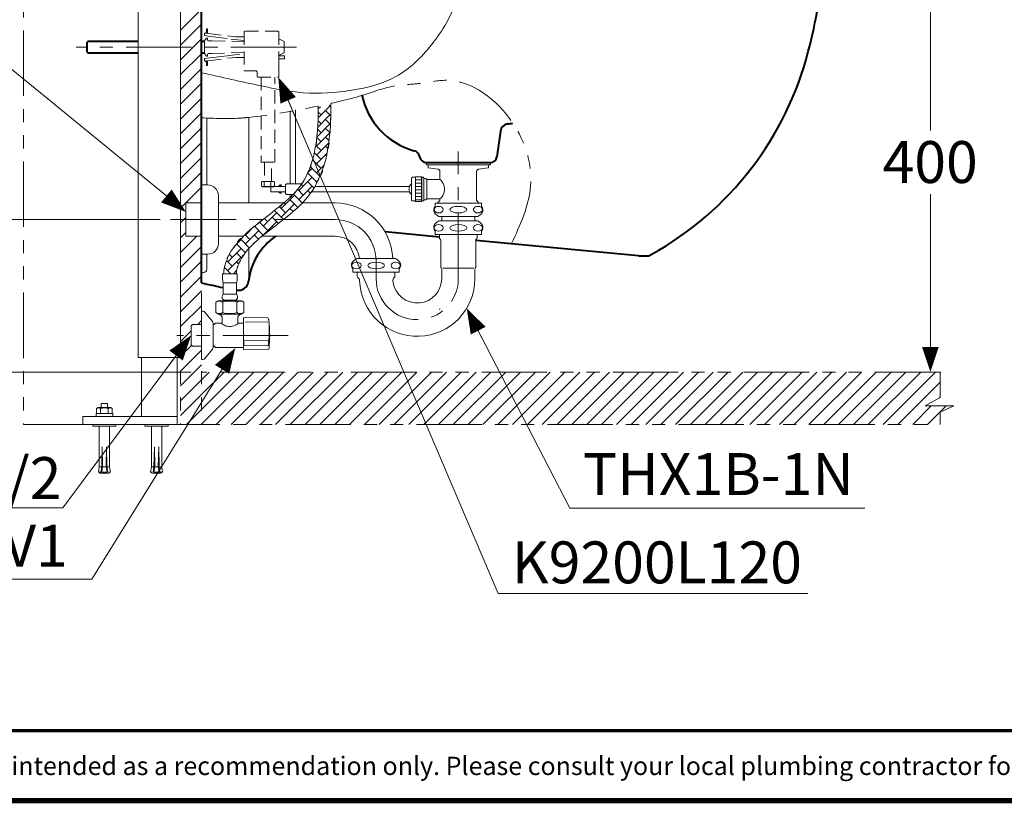
# Model space of a CAD drawing. Units: inches. Extents: x -285 to -5, y -1 to 205.
# Drawn here: x -236 to -142, y 2 to 76 of the extents above; entities that cross this region are included whole.
import ezdxf

# ---------------------------------------------------------------- set-up
doc = ezdxf.new("R2010")
doc.units = ezdxf.units.IN
doc.header["$LTSCALE"] = 5
doc.header["$MEASUREMENT"] = 0
for name, pattern in [('AI9-LType1', [0.761446, 0.507631, -0.253815]), ('AI9-LType4', [35.58152, 22.238451, -4.44769, 4.44769, -4.44769]), ('CENTER', [2, 1.25, -0.25, 0.25, -0.25]), ('HIDDEN', [0.375, 0.25, -0.125]), ('PHANTOM', [2.5, 1.25, -0.25, 0.25, -0.25, 0.25, -0.25])]:
    doc.linetypes.add(name, pattern=pattern)
for name, color, linetype, lineweight in [('AIR', 7, 'PHANTOM', 20), ('arsir', 7, 'Continuous', 5), ('BAYANG', 7, 'HIDDEN', 9), ('BODY', 7, 'Continuous', 40), ('BODY2', 7, 'Continuous', 15), ('center', 7, 'CENTER', 13), ('DIMENSI', 7, 'Continuous', 13), ('DINDING', 7, 'PHANTOM', 15), ('FITTING', 7, 'Continuous', 13)]:
    doc.layers.add(name, color=color, linetype=linetype, lineweight=lineweight)
doc.layers.add('KOP', color=7, linetype='Continuous')
doc.styles.add('ARIAL', font='arial.ttf')

msp = doc.modelspace()

# ---------------------------------------------------------------- linework, layer by layer
at = {"layer": 'AIR', "color": 7}
msp.add_line((-196.101, 48.865), (-196.194, 48.865), dxfattribs=at)
at = {"layer": 'arsir', "color": 7}
for p, q in [((-220.871, 75.481), (-218.871, 77.482)), ((-220.871, 74.067), (-218.871, 76.067)), ((-220.871, 72.653), (-218.871, 74.653)), ((-220.871, 71.238), (-218.871, 73.238)), ((-220.871, 69.825), (-218.871, 71.825)), ((-220.871, 68.41), (-218.871, 70.41)), ((-220.871, 66.996), (-218.871, 68.996)), ((-207.743, 67.112), (-206.619, 68.237)), ((-207.467, 67.389), (-207.735, 67.657)), ((-207.734, 67.97), (-207.537, 68.168)), ((-206.539, 67.309), (-207.043, 67.813)), ((-206.534, 68.153), (-206.707, 68.325)), ((-220.871, 65.582), (-218.871, 67.582)), ((-207.778, 66.23), (-206.619, 67.389)), ((-207.467, 66.54), (-207.751, 66.825)), ((-206.563, 66.485), (-207.043, 66.964)), ((-220.871, 64.168), (-218.871, 66.168)), ((-207.851, 65.307), (-206.619, 66.54)), ((-207.467, 65.692), (-207.791, 66.016)), ((-206.612, 65.685), (-207.043, 66.116)), ((-207.891, 64.419), (-206.619, 65.692)), ((-207.467, 64.843), (-207.859, 65.235)), ((-206.688, 64.913), (-207.043, 65.267)), ((-220.871, 62.753), (-218.871, 64.753)), ((-207.467, 63.995), (-207.959, 64.486)), ((-207.891, 63.571), (-206.708, 64.754)), ((-206.794, 64.17), (-207.043, 64.419)), ((-220.871, 61.339), (-218.871, 63.339)), ((-207.467, 62.297), (-208.264, 63.095)), ((-207.467, 63.146), (-208.093, 63.772)), ((-207.891, 62.722), (-206.874, 63.74)), ((-206.933, 63.46), (-207.043, 63.571)), ((-208.691, 61.923), (-208.316, 62.297)), ((-207.551, 61.533), (-208.473, 62.455)), ((-207.891, 61.873), (-207.157, 62.608)), ((-220.871, 59.925), (-218.871, 61.925)), ((-209.588, 60.176), (-208.316, 61.449)), ((-207.825, 60.959), (-208.722, 61.855)), ((-207.891, 61.025), (-207.692, 61.224)), ((-197.846, 61.203), (-198.466, 61.203)), ((-220.871, 58.511), (-218.871, 60.511)), ((-209.164, 59.752), (-209.7, 60.288)), ((-209.588, 59.328), (-208.316, 60.601)), ((-209.164, 60.601), (-209.335, 60.772)), ((-208.133, 60.418), (-208.74, 61.025)), ((-208.474, 59.911), (-208.74, 60.176)), ((-197.846, 60.885), (-198.466, 60.885)), ((-197.846, 60.568), (-198.466, 60.568)), ((-197.897, 60.25), (-198.466, 60.25)), ((-211.285, 58.479), (-210.013, 59.752)), ((-209.679, 58.57), (-210.437, 59.328)), ((-209.251, 58.99), (-210.1, 59.839)), ((-197.897, 59.933), (-198.466, 59.933)), ((-197.897, 59.615), (-198.466, 59.615)), ((-197.897, 59.298), (-198.466, 59.298)), ((-218.969, 58.998), (-218.871, 59.097)), ((-211.066, 57.411), (-211.917, 58.262)), ((-210.861, 58.055), (-211.443, 58.636)), ((-211.285, 57.631), (-210.013, 58.903)), ((-210.861, 58.903), (-210.978, 59.02)), ((-210.127, 58.169), (-210.437, 58.479)), ((-220.871, 57.097), (-220.371, 57.597)), ((-212.983, 56.782), (-212.354, 57.411)), ((-212.763, 57.411), (-212.879, 57.527)), ((-212.558, 57.207), (-212.763, 57.411)), ((-212.354, 57.411), (-211.71, 58.055)), ((-211.914, 57.411), (-212.134, 57.631)), ((-211.541, 57.038), (-211.914, 57.411)), ((-214.68, 55.934), (-213.838, 56.776)), ((-214.255, 56.358), (-214.292, 56.394)), ((-212.977, 55.928), (-213.831, 56.782)), ((-212.558, 56.358), (-213.358, 57.158)), ((-212.983, 55.934), (-211.71, 57.207)), ((-212.023, 56.671), (-212.134, 56.782)), ((-220.871, 55.682), (-220.371, 56.182)), ((-220.871, 54.268), (-219.315, 55.823)), ((-215.775, 54.838), (-215.104, 55.509)), ((-214.313, 54.718), (-215.162, 55.568)), ((-214.255, 55.509), (-214.737, 55.991)), ((-214.68, 55.085), (-213.407, 56.358)), ((-213.441, 55.543), (-213.831, 55.934)), ((-220.871, 52.854), (-218.871, 54.854)), ((-216.377, 53.388), (-215.104, 54.661)), ((-214.705, 54.262), (-215.528, 55.085)), ((-216.377, 52.539), (-215.104, 53.812)), ((-215.953, 53.812), (-216.24, 54.1)), ((-215.053, 53.762), (-215.528, 54.237)), ((-220.871, 51.44), (-218.871, 53.44)), ((-216.077, 52.24), (-216.691, 52.854)), ((-215.953, 52.964), (-216.503, 53.514)), ((-215.338, 53.198), (-215.528, 53.388)), ((-220.871, 50.025), (-218.871, 52.025)), ((-215.828, 52.24), (-215.53, 52.538)), ((-220.871, 48.611), (-218.871, 50.611)), ((-220.871, 47.197), (-218.871, 49.197)), ((-219.239, 47.415), (-218.871, 47.783)), ((-220.871, 45.783), (-219.871, 46.783)), ((-220.871, 44.369), (-219.838, 45.401)), ((-220.871, 42.954), (-218.871, 44.954)), ((-220.871, 41.54), (-218.871, 43.54)), ((-218.871, 37.884), (-213.889, 42.865)), ((-218.871, 39.297), (-215.304, 42.865)), ((-218.871, 40.712), (-216.718, 42.865)), ((-218.871, 42.126), (-218.132, 42.865)), ((-217.475, 37.865), (-212.475, 42.865)), ((-216.061, 37.865), (-211.061, 42.865)), ((-214.647, 37.865), (-209.647, 42.865)), ((-213.232, 37.865), (-208.232, 42.865)), ((-211.818, 37.865), (-206.818, 42.865)), ((-210.404, 37.865), (-205.404, 42.865)), ((-208.99, 37.865), (-203.99, 42.865)), ((-207.575, 37.865), (-202.576, 42.865)), ((-206.161, 37.865), (-201.161, 42.865)), ((-204.747, 37.865), (-199.747, 42.865)), ((-203.333, 37.865), (-198.333, 42.865)), ((-201.919, 37.865), (-196.919, 42.865)), ((-200.505, 37.865), (-195.505, 42.865)), ((-199.09, 37.865), (-194.09, 42.865)), ((-197.676, 37.865), (-192.676, 42.865)), ((-196.262, 37.865), (-191.262, 42.865)), ((-194.848, 37.865), (-189.848, 42.865)), ((-193.433, 37.865), (-188.433, 42.865)), ((-192.019, 37.865), (-187.019, 42.865)), ((-190.605, 37.865), (-185.605, 42.865)), ((-189.191, 37.865), (-184.191, 42.865)), ((-187.776, 37.865), (-182.777, 42.865)), ((-186.362, 37.865), (-181.362, 42.865)), ((-184.948, 37.865), (-179.948, 42.865)), ((-183.534, 37.865), (-178.534, 42.865)), ((-182.12, 37.865), (-177.12, 42.865)), ((-180.706, 37.865), (-175.706, 42.865)), ((-179.291, 37.865), (-174.291, 42.865)), ((-177.877, 37.865), (-172.877, 42.865)), ((-176.463, 37.865), (-171.463, 42.865)), ((-175.049, 37.865), (-170.049, 42.865)), ((-173.634, 37.865), (-168.634, 42.865)), ((-172.22, 37.865), (-167.22, 42.865)), ((-170.806, 37.865), (-165.806, 42.865)), ((-169.392, 37.865), (-164.392, 42.865)), ((-167.977, 37.865), (-162.978, 42.865)), ((-166.563, 37.865), (-161.563, 42.865)), ((-165.149, 37.865), (-160.149, 42.865)), ((-163.735, 37.865), (-158.735, 42.865)), ((-162.321, 37.865), (-157.321, 42.865)), ((-160.907, 37.865), (-155.907, 42.865)), ((-159.492, 37.865), (-154.492, 42.865)), ((-158.078, 37.865), (-153.078, 42.865)), ((-156.664, 37.865), (-151.664, 42.865)), ((-155.25, 37.865), (-150.25, 42.865)), ((-153.835, 37.865), (-148.836, 42.865)), ((-220.871, 40.126), (-218.871, 42.126)), ((-152.421, 37.865), (-148.379, 41.907)), ((-220.871, 38.712), (-218.871, 40.712)), ((-148.486, 40.386), (-148.379, 40.492)), ((-151.007, 37.865), (-149.245, 39.627)), ((-149.593, 37.865), (-147.83, 39.627)), ((-220.304, 37.865), (-218.871, 39.297))]:
    msp.add_line(p, q, dxfattribs=at)
at = {"layer": 'BAYANG', "color": 7}
for p, q in [((-218.409, 75.181), (-218.601, 75.181)), ((-218.601, 74.959), (-218.601, 75.181)), ((-218.52, 75.181), (-218.471, 75.236)), ((-218.471, 75.236), (-218.44, 75.28)), ((-218.44, 75.28), (-218.409, 75.317)), ((-218.403, 75.614), (-218.409, 75.181)), ((-218.304, 75.614), (-218.403, 75.614)), ((-218.304, 75.206), (-218.304, 75.614)), ((-218.292, 75.175), (-218.255, 75.156)), ((-214.788, 75.366), (-214.8, 75.329)), ((-214.8, 75.329), (-214.8, 71.646)), ((-214.751, 75.379), (-214.788, 75.366)), ((-211.55, 75.379), (-214.751, 75.379)), ((-211.513, 75.366), (-211.55, 75.379)), ((-211.501, 75.329), (-211.513, 75.366)), ((-211.501, 75.329), (-211.501, 71.047)), ((-218.601, 74.465), (-218.871, 74.465)), ((-218.601, 74.365), (-218.871, 74.365)), ((-218.038, 74.89), (-218.601, 74.959)), ((-218.601, 74.464), (-218.539, 74.551)), ((-218.601, 74.464), (-218.601, 73.259)), ((-218.539, 74.551), (-218.471, 74.637)), ((-218.471, 74.637), (-218.403, 74.724)), ((-218.403, 74.724), (-218.304, 74.73)), ((-218.304, 74.508), (-218.304, 74.73)), ((-218.255, 75.156), (-215.944, 74.878)), ((-218.255, 74.476), (-217.853, 74.464)), ((-217.489, 74.816), (-218.038, 74.89)), ((-217.853, 74.464), (-214.8, 74.378)), ((-216.957, 74.754), (-217.489, 74.816)), ((-216.444, 74.687), (-216.957, 74.754)), ((-214.8, 74.482), (-216.444, 74.687)), ((-215.944, 74.878), (-215.622, 74.847)), ((-215.622, 74.847), (-215.301, 74.835)), ((-215.301, 74.835), (-214.899, 74.835)), ((-214.899, 74.835), (-214.85, 74.854)), ((-214.85, 74.854), (-214.813, 74.89)), ((-214.813, 74.89), (-214.8, 74.94)), ((-211.501, 74.662), (-211, 74.415)), ((-211, 73.315), (-211, 74.415)), ((-218.601, 73.365), (-218.871, 73.365)), ((-214.8, 73.346), (-217.853, 73.259)), ((-211.501, 73.061), (-211, 73.315)), ((-218.601, 73.265), (-218.871, 73.265)), ((-218.57, 73.216), (-218.601, 73.259)), ((-218.601, 72.771), (-218.038, 72.839)), ((-218.601, 72.548), (-218.601, 72.771)), ((-218.409, 72.548), (-218.601, 72.548)), ((-218.508, 73.136), (-218.57, 73.216)), ((-218.471, 72.487), (-218.52, 72.548)), ((-218.471, 73.092), (-218.508, 73.136)), ((-218.403, 73), (-218.471, 73.092)), ((-218.44, 72.45), (-218.471, 72.487)), ((-218.409, 72.412), (-218.44, 72.45)), ((-218.403, 72.11), (-218.409, 72.548)), ((-218.304, 72.994), (-218.403, 73)), ((-218.304, 73.216), (-218.304, 72.994)), ((-218.304, 72.11), (-218.304, 72.518)), ((-218.255, 72.567), (-218.292, 72.548)), ((-217.853, 73.259), (-218.255, 73.253)), ((-218.255, 72.567), (-215.944, 72.851)), ((-218.038, 72.839), (-217.489, 72.907)), ((-217.489, 72.907), (-216.963, 72.975)), ((-216.963, 72.975), (-216.444, 73.037)), ((-216.444, 73.037), (-214.8, 73.242)), ((-215.622, 72.876), (-215.944, 72.851)), ((-215.301, 72.888), (-215.622, 72.876)), ((-215.301, 72.888), (-214.899, 72.888)), ((-214.85, 72.876), (-214.899, 72.888)), ((-214.813, 72.839), (-214.85, 72.876)), ((-214.8, 72.79), (-214.813, 72.839)), ((-210.969, 73.037), (-211.501, 73.037)), ((-210.969, 72.74), (-211.501, 72.74)), ((-211.501, 72.74), (-211.501, 71.857)), ((-210.951, 73.018), (-210.951, 72.759)), ((-218.304, 72.11), (-218.403, 72.11)), ((-214.8, 71.646), (-214.788, 71.609)), ((-214.788, 71.609), (-214.751, 71.597)), ((-214.751, 71.597), (-213.676, 71.597)), ((-213.639, 71.584), (-213.676, 71.597)), ((-213.571, 71.511), (-213.639, 71.584)), ((-213.552, 71.479), (-213.552, 71.047)), ((-211.501, 71.85), (-211.501, 71.047)), ((-213.552, 71.047), (-213.54, 71.01)), ((-213.54, 71.01), (-213.503, 70.998)), ((-213.503, 70.998), (-211.55, 70.998)), ((-213.181, 70.998), (-213.181, 62.873)), ((-211.89, 62.873), (-211.89, 70.998)), ((-211.55, 70.998), (-211.513, 71.01)), ((-211.513, 71.01), (-211.501, 71.047)), ((-213.181, 62.873), (-211.89, 62.873)), ((-212.866, 62.873), (-212.866, 61.039)), ((-212.204, 61.039), (-212.204, 62.873)), ((-213.159, 61.014), (-213.159, 60.6)), ((-213.136, 61.039), (-212.916, 61.039)), ((-213.134, 60.584), (-213.056, 60.539)), ((-212.58, 60.539), (-213.056, 60.539)), ((-212.84, 61.039), (-212.916, 61.039)), ((-212.893, 61.014), (-212.893, 60.6)), ((-212.84, 61.039), (-212.324, 61.039)), ((-212.014, 60.539), (-212.58, 60.539)), ((-212.24, 61.039), (-212.324, 61.039)), ((-212.324, 61.039), (-212.27, 61.014)), ((-212.27, 61.014), (-212.27, 60.6)), ((-212.24, 61.039), (-211.943, 61.039)), ((-212.014, 60.539), (-211.936, 60.584)), ((-211.912, 61.014), (-211.912, 60.6))]:
    msp.add_line(p, q, dxfattribs=at)
for points, knots in [([(-213.159, 60.6), (-213.055, 60.541), (-213.193, 60.615), (-213.089, 60.563), (-212.98, 60.539), (-213.126, 60.562), (-213.017, 60.552), (-212.924, 60.569), (-213.047, 60.54), (-212.955, 60.566), (-212.862, 60.614), (-212.986, 60.547), (-212.893, 60.6)], [0, 0, 0, 0, 1, 1, 1, 2, 2, 2, 3, 3, 3, 4, 4, 4, 4]), ([(-212.893, 60.6), (-212.715, 60.554), (-212.953, 60.613), (-212.774, 60.571), (-212.59, 60.542), (-212.836, 60.576), (-212.651, 60.554), (-212.412, 60.551), (-212.731, 60.548), (-212.491, 60.556), (-212.248, 60.593), (-212.571, 60.536), (-212.33, 60.584), (-212.241, 60.608), (-212.359, 60.575), (-212.27, 60.6)], [0, 0, 0, 0, 1, 1, 1, 2, 2, 2, 3, 3, 3, 4, 4, 4, 5, 5, 5, 5]), ([(-212.893, 61.014), (-212.853, 61.034), (-212.907, 61.008), (-212.866, 61.027), (-212.827, 61.045), (-212.88, 61.021), (-212.84, 61.039)], [0, 0, 0, 0, 1, 1, 1, 2, 2, 2, 2]), ([(-212.27, 60.6), (-212.13, 60.541), (-212.318, 60.615), (-212.177, 60.563), (-212.03, 60.539), (-212.226, 60.562), (-212.078, 60.552), (-211.953, 60.569), (-212.12, 60.54), (-211.995, 60.566), (-211.87, 60.614), (-212.036, 60.547), (-211.912, 60.6)], [0, 0, 0, 0, 1, 1, 1, 2, 2, 2, 3, 3, 3, 4, 4, 4, 4])]:
    msp.add_open_spline(points, degree=3, knots=knots, dxfattribs=at)
at = {"layer": 'BODY', "color": 7}
for p, q in [((-218.871, 51.365), (-218.871, 82.865)), ((-190.355, 65.851), (-190.699, 63.382)), ((-197.448, 62.865), (-191.293, 62.865)), ((-196.166, 55.744), (-201.353, 56.23)), ((-177.167, 53.966), (-192.711, 55.421)), ((-177.167, 53.966), (-176.167, 53.966))]:
    msp.add_line(p, q, dxfattribs=at)
for points in [[(-160.972, 73.463), (-160.233, 76.334), (-159.699, 79.253), (-159.374, 82.199)], [(-175.915, 54.105), (-168.492, 58.238), (-163.09, 65.236), (-160.972, 73.463)], [(-203.575, 69.316), (-203.048, 66.75), (-201.132, 64.693), (-198.61, 63.985)], [(-189.672, 66.533), (-190.027, 66.485), (-190.306, 66.206), (-190.355, 65.851)], [(-189.672, 66.533), (-189.503, 66.557), (-189.334, 66.581), (-189.166, 66.607)], [(-198.039, 63.358), (-198.093, 63.659), (-198.315, 63.903), (-198.61, 63.985)], [(-198.039, 63.358), (-197.987, 63.072), (-197.739, 62.865), (-197.448, 62.865)], [(-191.293, 62.865), (-190.994, 62.865), (-190.74, 63.086), (-190.699, 63.382)], [(-211.795, 55.823), (-213.236, 54.842), (-214.178, 53.282), (-214.377, 51.55)], [(-176.167, 53.966), (-176.083, 54.012), (-175.999, 54.058), (-175.915, 54.105)], [(-218.871, 51.365), (-218.184, 51.211), (-217.496, 51.065), (-216.806, 50.926)]]:
    msp.add_open_spline(points, degree=3, dxfattribs=at)
msp.add_open_spline([(-215.536, 50.678), (-214.991, 50.587), (-214.476, 50.954), (-214.384, 51.499), (-214.375, 51.553), (-214.371, 51.609), (-214.371, 51.664)], degree=3, knots=[0, 0, 0, 0, 1, 1, 1, 2, 2, 2, 2], dxfattribs=at)
at = {"layer": 'BODY2', "color": 7}
for p, q in [((-218.371, 67.094), (-218.371, 60.711)), ((-214.371, 67.159), (-214.371, 58.998)), ((-214.371, 54.656), (-214.371, 51.664)), ((-218.371, 54.111), (-218.371, 52.665)), ((-218.671, 52.365), (-218.871, 52.365))]:
    msp.add_line(p, q, dxfattribs=at)
at = {"layer": 'BODY2'}
msp.add_spline([(-218.864, 71.415), (-213.181, 70.167), (-209.174, 69.516), (-204.528, 69.757), (-200.323, 71.052), (-196.957, 74.064), (-194.459, 78.624), (-193.864, 82.865)], degree=3, dxfattribs=at)
at = {"layer": 'BODY2', "color": 7}
msp.add_open_spline([(-218.671, 52.365), (-218.505, 52.365), (-218.371, 52.499), (-218.371, 52.665)], degree=3, dxfattribs=at)
at = {"layer": 'center', "color": 7}
for p, q in [((-209.825, 73.865), (-230.85, 73.865)), ((-194.372, 51.753), (-194.372, 63.894)), ((-221.826, 57.411), (-206.132, 57.411)), ((-202.212, 53.491), (-202.212, 51.783)), ((-210.597, 46.365), (-221.233, 46.365))]:
    msp.add_line(p, q, dxfattribs=at)
msp.add_open_spline([(-202.212, 53.491), (-202.212, 55.656), (-203.967, 57.411), (-206.132, 57.411)], degree=3, dxfattribs=at)
msp.add_open_spline([(-202.212, 51.783), (-202.212, 49.618), (-200.457, 47.863), (-198.292, 47.863), (-196.138, 47.863), (-194.388, 49.6), (-194.372, 51.753)], degree=3, knots=[0, 0, 0, 0, 1, 1, 1, 2, 2, 2, 2], dxfattribs=at)
at = {"layer": 'DIMENSI'}
for p, q in [((-149.324, 82.065), (-149.324, 65.907)), ((-220.99, 58.653), (-237.197, 71.917)), ((-211.236, 70.262), (-190.561, 21.739)), ((-210.609, 68.79), (-209.982, 67.318)), ((-222.228, 59.666), (-223.466, 60.679)), ((-149.324, 43.665), (-149.324, 59.822)), ((-222.825, 57.411), (-245.46, 57.411)), ((-193.205, 48.233), (-183.72, 29.879)), ((-192.47, 46.812), (-191.736, 45.39)), ((-149.324, 45.265), (-149.324, 46.865)), ((-220.348, 45.723), (-232.116, 29.918)), ((-216.072, 44.485), (-229.334, 23.119)), ((-221.304, 44.44), (-222.259, 43.156)), ((-219.871, 42.865), (-254.746, 42.865)), ((-219.871, 42.865), (-245.46, 42.865)), ((-216.916, 43.126), (-217.76, 41.766)), ((-152.911, 42.865), (-148.324, 42.865)), ((-232.116, 29.918), (-246.885, 29.918)), ((-183.72, 29.879), (-155.585, 29.879)), ((-229.334, 23.119), (-255.48, 23.119)), ((-190.561, 21.739), (-161.031, 21.739))]:
    msp.add_line(p, q, dxfattribs=at)
for points in [[(-211.55, 70.998, 0, 1.6, 0), (-210.609, 68.79, 1.6, 1.6, 0)], [(-220.371, 58.146, 0, 1.6, 0), (-222.228, 59.666, 1.6, 1.6, 0)], [(-193.572, 48.944, 0, 1.6, 0), (-192.47, 46.812, 1.6, 1.6, 0)], [(-219.871, 46.365, 0, 1.6, 0), (-221.304, 44.44, 1.6, 1.6, 0)], [(-149.324, 42.865, 0, 1.6, 0), (-149.324, 45.265, 1.6, 1.6, 0)], [(-215.651, 45.165, 0, 1.6, 0), (-216.916, 43.126, 1.6, 1.6, 0)]]:
    msp.add_lwpolyline(points, format="xyseb", dxfattribs=at)
at = {"layer": 'DINDING', "color": 7}
for p, q in [((-235.871, 112.954), (-235.871, 37.865)), ((-220.871, 112.954), (-220.871, 37.865)), ((-218.871, 112.954), (-218.871, 37.865)), ((-148.379, 42.865), (-218.871, 42.865)), ((-235.871, 37.865), (-148.379, 37.865))]:
    msp.add_line(p, q, dxfattribs=at)
at = {"layer": 'DINDING', "color": 7, "linetype": 'AI9-LType4'}
for p, q in [((-148.379, 40.447), (-148.379, 42.865)), ((-149.808, 39.627), (-148.379, 40.447)), ((-147.079, 39.627), (-149.808, 39.627)), ((-148.379, 39.036), (-147.079, 39.627)), ((-148.379, 37.865), (-148.379, 39.036))]:
    msp.add_line(p, q, dxfattribs=at)
at = {"layer": 'DINDING', "color": 7}
msp.add_spline([(-218.871, 67.115), (-215.209, 67.091), (-214.371, 67.159), (-207.735, 68.243), (-203.562, 69.253), (-200.344, 70.178), (-198.056, 70.401), (-195.508, 70.699), (-189.166, 66.607), (-187.471, 60.626), (-189.301, 55.102)], degree=3, dxfattribs=at)
at = {"layer": 'FITTING', "color": 7}
for p, q in [((-224.921, 93.264), (-224.921, 44.265)), ((-220.871, 93.264), (-220.871, 44.265)), ((-224.921, 74.365), (-229.77, 74.365)), ((-224.921, 74.465), (-229.73, 74.465)), ((-224.921, 73.365), (-229.77, 73.365)), ((-224.921, 73.265), (-229.73, 73.265)), ((-210.421, 60.833), (-210.421, 67.784)), ((-209.921, 67.867), (-209.921, 60.833)), ((-197.447, 62.645), (-197.447, 62.865)), ((-197.446, 62.865), (-197.32, 62.865)), ((-191.298, 62.645), (-197.446, 62.645)), ((-197.247, 62.389), (-197.247, 62.595)), ((-197.245, 62.389), (-197.245, 62.595)), ((-196.339, 62.224), (-197.203, 62.339)), ((-196.337, 62.224), (-197.202, 62.339)), ((-196.995, 62.645), (-197.195, 62.645)), ((-197.07, 62.865), (-196.87, 62.865)), ((-191.542, 62.339), (-192.407, 62.224)), ((-191.54, 62.339), (-192.405, 62.224)), ((-191.873, 62.865), (-191.673, 62.865)), ((-191.548, 62.645), (-191.748, 62.645)), ((-191.498, 62.595), (-191.498, 62.389)), ((-191.297, 62.865), (-191.297, 62.645)), ((-198.832, 61.343), (-198.833, 59.287)), ((-198.766, 61.442), (-198.518, 61.442)), ((-198.518, 61.442), (-198.466, 61.492)), ((-198.466, 61.492), (-198.466, 59.137)), ((-197.897, 61.492), (-198.466, 61.492)), ((-197.846, 61.442), (-197.897, 61.492)), ((-197.897, 59.137), (-197.897, 61.489)), ((-197.846, 61.442), (-197.846, 59.187)), ((-197.846, 61.442), (-197.717, 61.442)), ((-197.651, 59.285), (-197.651, 61.345)), ((-197.651, 61.345), (-197.462, 61.345)), ((-197.462, 61.345), (-197.361, 61.24)), ((-197.368, 59.39), (-197.368, 61.24)), ((-197.361, 61.24), (-196.219, 61.24)), ((-196.122, 61.335), (-196.122, 61.976)), ((-192.622, 61.976), (-192.622, 59.279)), ((-218.271, 60.711), (-218.871, 60.711)), ((-212.266, 60.565), (-212.266, 60.065)), ((-210.868, 60.565), (-212.266, 60.565)), ((-211.269, 60.724), (-211.369, 60.724)), ((-211.369, 60.724), (-211.369, 60.565)), ((-211.269, 60.724), (-211.269, 60.565)), ((-210.768, 60.833), (-210.868, 60.733)), ((-210.868, 59.914), (-210.868, 60.733)), ((-210.768, 60.833), (-209.293, 60.833)), ((-208.045, 60.565), (-199.034, 60.565)), ((-217.271, 59.711), (-217.271, 55.111)), ((-210.868, 60.065), (-212.266, 60.065)), ((-211.369, 59.923), (-211.369, 60.065)), ((-211.269, 59.923), (-211.369, 59.923)), ((-211.269, 59.923), (-211.269, 60.065)), ((-210.768, 59.813), (-210.868, 59.914)), ((-210.768, 59.813), (-210.124, 59.813)), ((-210.421, 59.52), (-210.421, 59.813)), ((-199.034, 60.065), (-208.365, 60.065)), ((-197.651, 59.285), (-197.462, 59.285)), ((-197.462, 59.285), (-197.361, 59.39)), ((-196.214, 59.39), (-197.368, 59.39)), ((-196.312, 58.995), (-196.142, 59.218)), ((-192.601, 59.218), (-192.432, 58.995)), ((-220.371, 58.998), (-218.871, 58.998)), ((-220.371, 58.998), (-220.371, 55.823)), ((-217.271, 58.998), (-211.003, 58.998)), ((-209.243, 58.998), (-206.132, 58.998)), ((-198.766, 59.187), (-198.518, 59.187)), ((-198.518, 59.187), (-198.466, 59.137)), ((-197.897, 59.137), (-198.466, 59.137)), ((-197.846, 59.187), (-197.897, 59.137)), ((-197.846, 59.187), (-197.717, 59.187)), ((-196.581, 58.673), (-196.581, 58.993)), ((-196.581, 58.993), (-194.371, 58.993)), ((-192.161, 58.993), (-194.371, 58.993)), ((-192.161, 58.673), (-192.161, 58.993)), ((-192.521, 57.693), (-196.221, 57.693)), ((-195.958, 57.299), (-195.958, 57.693)), ((-192.783, 57.299), (-192.783, 57.693)), ((-218.871, 54.105), (-218.871, 56.405)), ((-196.22, 57.299), (-194.37, 57.299)), ((-192.52, 57.299), (-194.37, 57.299)), ((-220.371, 55.823), (-218.871, 55.823)), ((-217.271, 55.823), (-214.912, 55.823)), ((-213.106, 55.823), (-206.132, 55.823)), ((-196.58, 56.319), (-196.58, 55.999)), ((-196.58, 55.999), (-194.37, 55.999)), ((-196.166, 55.999), (-196.166, 55.663)), ((-192.16, 55.999), (-194.37, 55.999)), ((-192.576, 55.999), (-192.576, 55.663)), ((-192.16, 56.319), (-192.16, 55.999)), ((-196.031, 55.412), (-196.031, 52.863)), ((-192.711, 55.412), (-192.711, 52.863)), ((-218.271, 54.111), (-218.871, 54.111)), ((-218.74, 54.105), (-218.871, 54.105)), ((-204.067, 53.701), (-202.217, 53.701)), ((-200.367, 53.701), (-202.217, 53.701)), ((-204.427, 52.721), (-204.427, 52.401)), ((-200.007, 52.721), (-200.007, 52.401)), ((-195.959, 52.687), (-195.959, 51.783)), ((-195.858, 52.763), (-194.371, 52.763)), ((-192.885, 52.763), (-194.371, 52.763)), ((-192.784, 52.687), (-192.784, 51.783)), ((-216.83, 52.24), (-216.88, 52.19)), ((-216.88, 52.19), (-216.876, 51.808)), ((-216.83, 52.24), (-215.511, 52.24)), ((-215.511, 52.24), (-215.462, 52.19)), ((-215.462, 52.19), (-215.466, 51.808)), ((-204.427, 52.401), (-202.217, 52.401)), ((-204.013, 52.351), (-204.013, 52.011)), ((-202.218, 52.401), (-203.829, 52.401)), ((-202.218, 52.401), (-200.606, 52.401)), ((-200.007, 52.401), (-202.217, 52.401)), ((-200.423, 52.351), (-200.423, 52.011)), ((-216.806, 51.38), (-215.536, 51.38)), ((-216.806, 51.38), (-216.806, 50.29)), ((-215.536, 51.38), (-215.536, 50.29)), ((-218.871, 50.368), (-218.871, 47.068)), ((-216.806, 50.29), (-215.536, 50.29)), ((-217.283, 49.667), (-217.499, 49.537)), ((-217.499, 49.537), (-217.499, 48.542)), ((-217.283, 49.667), (-215.059, 49.667)), ((-216.835, 49.537), (-216.835, 48.542)), ((-216.729, 49.71), (-215.612, 49.71)), ((-216.641, 49.71), (-216.675, 49.667)), ((-215.675, 49.667), (-215.71, 49.71)), ((-215.507, 49.537), (-215.507, 48.542)), ((-214.843, 49.537), (-215.059, 49.667)), ((-214.843, 49.537), (-214.843, 48.542)), ((-218.871, 44.065), (-218.871, 48.665)), ((-218.74, 48.665), (-218.871, 48.665)), ((-217.826, 47.684), (-218.546, 48.572)), ((-217.499, 48.542), (-217.245, 48.39)), ((-217.245, 48.39), (-215.097, 48.39)), ((-217.146, 48.39), (-216.95, 48.194)), ((-216.921, 48.123), (-216.921, 47.614)), ((-215.421, 47.613), (-215.421, 48.123)), ((-215.391, 48.194), (-215.196, 48.39)), ((-215.097, 48.39), (-214.843, 48.542)), ((-214.871, 45.02), (-214.871, 48.049)), ((-212.575, 48.04), (-214.84, 48.079)), ((-212.474, 47.922), (-212.469, 47.882)), ((-219.752, 47.4), (-219.871, 47.281)), ((-219.871, 45.448), (-219.871, 47.281)), ((-218.871, 47.4), (-219.752, 47.4)), ((-217.771, 45.204), (-217.771, 47.526)), ((-217.671, 47.4), (-217.771, 47.4)), ((-217.556, 47.515), (-217.671, 47.4)), ((-217.019, 47.515), (-217.556, 47.515)), ((-216.953, 47.473), (-216.992, 47.497)), ((-216.876, 47.429), (-216.953, 47.473)), ((-216.782, 47.378), (-216.876, 47.429)), ((-216.687, 47.333), (-216.782, 47.378)), ((-216.582, 47.289), (-216.687, 47.333)), ((-216.478, 47.254), (-216.582, 47.289)), ((-216.37, 47.228), (-216.478, 47.254)), ((-216.251, 47.211), (-216.37, 47.228)), ((-216.133, 47.209), (-216.251, 47.211)), ((-216.038, 47.217), (-216.133, 47.209)), ((-215.947, 47.233), (-216.038, 47.217)), ((-215.799, 47.275), (-215.947, 47.233)), ((-215.67, 47.326), (-215.799, 47.275)), ((-215.569, 47.374), (-215.67, 47.326)), ((-215.483, 47.419), (-215.569, 47.374)), ((-215.42, 47.454), (-215.483, 47.419)), ((-215.372, 47.483), (-215.42, 47.454)), ((-215.339, 47.503), (-215.372, 47.483)), ((-214.871, 47.515), (-215.321, 47.515)), ((-212.534, 47.615), (-214.712, 47.651)), ((-212.469, 47.882), (-212.463, 47.831)), ((-212.436, 47.531), (-212.436, 46.159)), ((-219.871, 45.448), (-219.752, 45.33)), ((-219.752, 45.33), (-218.871, 45.33)), ((-217.771, 45.33), (-217.671, 45.33)), ((-217.671, 45.33), (-217.556, 45.215)), ((-217.556, 45.215), (-214.871, 45.215)), ((-212.56, 45.845), (-214.84, 45.873)), ((-214.84, 45.829), (-214.84, 45.408)), ((-214.84, 45.355), (-212.565, 45.395)), ((-212.476, 45.631), (-212.477, 45.578)), ((-212.477, 45.578), (-212.477, 45.534)), ((-212.477, 45.534), (-212.474, 45.503)), ((-212.472, 45.686), (-212.476, 45.631)), ((-212.467, 45.738), (-212.472, 45.686)), ((-212.463, 45.77), (-212.467, 45.738)), ((-212.44, 45.479), (-212.436, 45.405)), ((-212.436, 45.405), (-212.436, 45.12)), ((-220.871, 44.265), (-224.921, 44.265)), ((-224.596, 44.265), (-224.596, 38.615)), ((-221.196, 44.265), (-221.196, 38.615)), ((-218.546, 44.157), (-217.826, 45.046)), ((-214.84, 44.99), (-212.534, 45.031)), ((-218.871, 44.065), (-218.74, 44.065)), ((-228.75, 39.472), (-228.893, 39.389)), ((-228.75, 39.472), (-227.538, 39.472)), ((-227.855, 39.865), (-228.436, 39.865)), ((-228.436, 39.865), (-228.436, 39.472)), ((-227.855, 39.865), (-227.855, 39.472)), ((-227.538, 39.472), (-227.395, 39.389)), ((-230.196, 38.615), (-221.196, 38.615)), ((-230.196, 38.615), (-230.196, 37.865)), ((-227.19, 38.615), (-229.097, 38.615)), ((-228.94, 38.916), (-228.94, 38.615)), ((-228.94, 38.916), (-227.352, 38.916)), ((-228.893, 39.389), (-228.893, 38.916)), ((-228.519, 39.372), (-228.519, 38.916)), ((-227.769, 39.37), (-227.769, 38.916)), ((-227.395, 39.389), (-227.395, 38.916)), ((-227.352, 38.916), (-227.352, 38.615)), ((-221.196, 38.615), (-224.921, 38.615)), ((-221.196, 38.615), (-221.196, 37.865)), ((-230.196, 37.865), (-221.196, 37.865)), ((-229.246, 37.865), (-229.246, 37.715)), ((-227.046, 37.865), (-229.246, 37.865)), ((-227.046, 37.715), (-229.246, 37.715)), ((-228.146, 37.865), (-228.638, 37.865)), ((-228.638, 37.715), (-228.638, 33.837)), ((-227.653, 37.715), (-227.653, 33.837)), ((-227.046, 37.865), (-227.046, 37.715)), ((-221.196, 37.865), (-224.921, 37.865)), ((-224.271, 37.865), (-222.071, 37.865)), ((-224.271, 37.865), (-224.271, 37.715)), ((-224.271, 37.715), (-222.071, 37.715)), ((-223.663, 37.715), (-223.663, 33.837)), ((-223.171, 37.865), (-222.678, 37.865)), ((-222.678, 37.715), (-222.678, 33.837)), ((-222.071, 37.865), (-222.071, 37.715)), ((-228.392, 33.837), (-228.353, 35.737)), ((-228.313, 33.837), (-228.353, 35.737)), ((-227.978, 33.837), (-227.939, 35.737)), ((-227.9, 33.837), (-227.939, 35.737)), ((-223.417, 33.837), (-223.378, 35.737)), ((-223.338, 33.837), (-223.378, 35.737)), ((-223.003, 33.837), (-222.964, 35.737)), ((-222.925, 33.837), (-222.964, 35.737)), ((-228.638, 33.837), (-228.72, 33.318)), ((-228.447, 33.837), (-228.602, 33.837)), ((-228.392, 33.837), (-228.476, 33.304)), ((-228.313, 33.837), (-228.397, 33.304)), ((-228.392, 33.837), (-228.313, 33.837)), ((-228.313, 33.837), (-228.146, 33.837)), ((-227.978, 33.837), (-228.146, 33.837)), ((-227.978, 33.837), (-227.894, 33.304)), ((-227.684, 33.837), (-227.9, 33.837)), ((-227.9, 33.837), (-227.816, 33.304)), ((-227.653, 33.837), (-227.572, 33.318)), ((-223.663, 33.837), (-223.745, 33.318)), ((-223.632, 33.837), (-223.417, 33.837)), ((-223.417, 33.837), (-223.501, 33.304)), ((-223.338, 33.837), (-223.422, 33.304)), ((-223.338, 33.837), (-223.171, 33.837)), ((-223.003, 33.837), (-223.171, 33.837)), ((-222.925, 33.837), (-223.003, 33.837)), ((-223.003, 33.837), (-222.919, 33.304)), ((-222.925, 33.837), (-222.841, 33.304)), ((-222.87, 33.837), (-222.714, 33.837)), ((-222.678, 33.837), (-222.597, 33.318)), ((-228.72, 33.318), (-228.636, 33.304)), ((-228.636, 33.304), (-228.476, 33.304)), ((-228.146, 33.215), (-228.559, 33.215)), ((-228.397, 33.304), (-228.146, 33.304)), ((-227.894, 33.304), (-228.146, 33.304)), ((-228.146, 33.215), (-227.732, 33.215)), ((-227.572, 33.318), (-227.656, 33.304)), ((-223.745, 33.318), (-223.661, 33.304)), ((-223.171, 33.215), (-223.584, 33.215)), ((-223.422, 33.304), (-223.171, 33.304)), ((-222.919, 33.304), (-223.171, 33.304)), ((-223.171, 33.215), (-222.757, 33.215)), ((-222.681, 33.304), (-222.841, 33.304)), ((-222.597, 33.318), (-222.681, 33.304))]:
    msp.add_line(p, q, dxfattribs=at)
at = {"layer": 'FITTING', "color": 7, "linetype": 'AI9-LType1'}
for p, q in [((-229.77, 74.365), (-229.85, 74.334)), ((-229.85, 74.334), (-229.85, 73.414)), ((-229.73, 74.465), (-229.77, 74.365)), ((-229.748, 74.376), (-229.748, 73.354)), ((-229.77, 73.365), (-229.85, 73.395)), ((-229.73, 73.265), (-229.77, 73.365))]:
    msp.add_line(p, q, dxfattribs=at)
at = {"layer": 'FITTING', "color": 7}
for centre, major_axis, ratio in [((-196.244, 58.359), (-0.441, 0), 0.712255), ((-192.497, 58.359), (0.441, 0), 0.712392), ((-196.244, 56.633), (-0.441, 0), 0.713792), ((-192.497, 56.633), (0.441, 0), 0.713792), ((-204.091, 53.035), (-0.441, 0), 0.71316), ((-200.345, 53.035), (0.441, 0), 0.71316)]:
    msp.add_ellipse(centre, major_axis=major_axis, ratio=ratio, dxfattribs=at)
for points, knots in [([(-215.568, 52.24), (-215.506, 52.754), (-215.599, 52.073), (-215.522, 52.58), (-215.278, 53.496), (-215.636, 52.285), (-215.343, 53.186), (-214.146, 55.259), (-215.908, 52.523), (-214.463, 54.554), (-212.467, 56.504), (-215.237, 53.917), (-213.078, 55.847), (-210.629, 57.759), (-213.931, 55.202), (-211.426, 57.126), (-208.867, 59.178), (-212.243, 56.399), (-209.738, 58.515), (-208.246, 60.019), (-210.192, 57.981), (-208.765, 59.534), (-207.553, 61.209), (-209.11, 58.95), (-207.987, 60.663), (-206.372, 64.341), (-208.333, 59.367), (-207.006, 63.15), (-206.303, 67.141), (-207.114, 61.781), (-206.601, 65.83), (-206.46, 69.806), (-206.588, 64.49), (-206.537, 68.488)], [0, 0, 0, 0, 1, 1, 1, 2, 2, 2, 3, 3, 3, 4, 4, 4, 5, 5, 5, 6, 6, 6, 7, 7, 7, 8, 8, 8, 9, 9, 9, 10, 10, 10, 11, 11, 11, 11]), ([(-216.772, 52.24), (-216.725, 52.765), (-216.795, 52.066), (-216.737, 52.589), (-216.542, 53.575), (-216.828, 52.272), (-216.594, 53.241), (-215.851, 55.045), (-216.925, 52.685), (-216.057, 54.421), (-213.644, 57.381), (-217.038, 53.553), (-214.36, 56.335), (-211.284, 58.821), (-215.418, 55.543), (-212.293, 57.974), (-209.305, 60.377), (-213.185, 57.155), (-210.353, 59.585), (-209.126, 60.889), (-210.711, 59.136), (-209.561, 60.461), (-208.605, 61.864), (-209.835, 59.972), (-208.946, 61.407), (-207.64, 64.532), (-209.236, 60.282), (-208.148, 63.532), (-207.544, 67.076), (-208.246, 62.286), (-207.797, 65.926), (-207.668, 69.377), (-207.792, 64.743), (-207.735, 68.243)], [0, 0, 0, 0, 1, 1, 1, 2, 2, 2, 3, 3, 3, 4, 4, 4, 5, 5, 5, 6, 6, 6, 7, 7, 7, 8, 8, 8, 9, 9, 9, 10, 10, 10, 11, 11, 11, 11]), ([(-197.202, 62.339), (-197.226, 62.346), (-197.194, 62.336), (-197.218, 62.344), (-197.239, 62.358), (-197.212, 62.338), (-197.231, 62.354), (-197.246, 62.374), (-197.228, 62.346), (-197.241, 62.368), (-197.249, 62.392), (-197.24, 62.359), (-197.245, 62.384), (-197.245, 62.391), (-197.245, 62.382), (-197.245, 62.389)], [0, 0, 0, 0, 1, 1, 1, 2, 2, 2, 3, 3, 3, 4, 4, 4, 5, 5, 5, 5]), ([(-197.245, 62.595), (-197.242, 62.62), (-197.247, 62.587), (-197.243, 62.611), (-197.231, 62.634), (-197.248, 62.605), (-197.234, 62.626), (-197.216, 62.643), (-197.241, 62.621), (-197.222, 62.637), (-197.199, 62.648), (-197.23, 62.635), (-197.206, 62.643), (-197.19, 62.645), (-197.212, 62.643), (-197.195, 62.645)], [0, 0, 0, 0, 1, 1, 1, 2, 2, 2, 3, 3, 3, 4, 4, 4, 5, 5, 5, 5]), ([(-196.337, 62.224), (-196.215, 62.19), (-196.375, 62.24), (-196.256, 62.199), (-196.151, 62.129), (-196.287, 62.229), (-196.189, 62.149), (-196.114, 62.048), (-196.208, 62.187), (-196.142, 62.079), (-196.104, 61.959), (-196.147, 62.121), (-196.12, 61.998), (-196.119, 61.965), (-196.121, 62.009), (-196.119, 61.976)], [0, 0, 0, 0, 1, 1, 1, 2, 2, 2, 3, 3, 3, 4, 4, 4, 5, 5, 5, 5]), ([(-192.624, 61.976), (-192.606, 62.101), (-192.635, 61.936), (-192.61, 62.059), (-192.555, 62.171), (-192.636, 62.025), (-192.569, 62.132), (-192.479, 62.22), (-192.604, 62.108), (-192.507, 62.188), (-192.392, 62.241), (-192.548, 62.177), (-192.429, 62.22), (-192.396, 62.226), (-192.44, 62.218), (-192.407, 62.224)], [0, 0, 0, 0, 1, 1, 1, 2, 2, 2, 3, 3, 3, 4, 4, 4, 5, 5, 5, 5]), ([(-191.548, 62.645), (-191.54, 62.644), (-191.551, 62.645), (-191.542, 62.644), (-191.518, 62.638), (-191.55, 62.648), (-191.526, 62.64), (-191.505, 62.626), (-191.532, 62.645), (-191.513, 62.63), (-191.497, 62.61), (-191.516, 62.637), (-191.503, 62.616), (-191.495, 62.592), (-191.504, 62.624), (-191.498, 62.6), (-191.498, 62.592), (-191.498, 62.603), (-191.498, 62.595)], [0, 0, 0, 0, 1, 1, 1, 2, 2, 2, 3, 3, 3, 4, 4, 4, 5, 5, 5, 6, 6, 6, 6]), ([(-191.498, 62.389), (-191.501, 62.364), (-191.496, 62.397), (-191.501, 62.372), (-191.512, 62.349), (-191.496, 62.379), (-191.509, 62.357), (-191.527, 62.34), (-191.502, 62.362), (-191.522, 62.346), (-191.544, 62.335), (-191.513, 62.348), (-191.537, 62.34), (-191.544, 62.339), (-191.535, 62.34), (-191.542, 62.339)], [0, 0, 0, 0, 1, 1, 1, 2, 2, 2, 3, 3, 3, 4, 4, 4, 5, 5, 5, 5]), ([(-198.832, 61.351), (-198.827, 61.38), (-198.833, 61.342), (-198.828, 61.37), (-198.815, 61.421), (-198.834, 61.355), (-198.819, 61.403), (-198.807, 61.427), (-198.825, 61.394), (-198.81, 61.42), (-198.782, 61.447), (-198.824, 61.412), (-198.789, 61.437), (-198.755, 61.444), (-198.801, 61.436), (-198.766, 61.441)], [0, 0, 0, 0, 1, 1, 1, 2, 2, 2, 3, 3, 3, 4, 4, 4, 5, 5, 5, 5]), ([(-197.717, 61.442), (-197.683, 61.435), (-197.726, 61.444), (-197.696, 61.438), (-197.667, 61.421), (-197.702, 61.445), (-197.678, 61.426), (-197.67, 61.414), (-197.68, 61.429), (-197.673, 61.419)], [0, 0, 0, 0, 1, 1, 1, 2, 2, 2, 3, 3, 3, 3]), ([(-196.219, 61.241), (-196.181, 61.243), (-196.232, 61.239), (-196.194, 61.243), (-196.141, 61.265), (-196.21, 61.231), (-196.159, 61.26), (-196.121, 61.299), (-196.169, 61.246), (-196.135, 61.286), (-196.118, 61.324), (-196.139, 61.275), (-196.125, 61.312), (-196.119, 61.341), (-196.125, 61.304), (-196.122, 61.331), (-196.122, 61.337), (-196.122, 61.328), (-196.122, 61.335)], [0, 0, 0, 0, 1, 1, 1, 2, 2, 2, 3, 3, 3, 4, 4, 4, 5, 5, 5, 6, 6, 6, 6]), ([(-196.152, 59.363), (-195.626, 59.766), (-195.526, 60.519), (-195.929, 61.046), (-195.993, 61.129), (-196.068, 61.204), (-196.151, 61.268)], [0, 0, 0, 0, 1, 1, 1, 2, 2, 2, 2]), ([(-199.036, 60.558), (-198.995, 60.651), (-199.051, 60.528), (-199.008, 60.62), (-198.911, 60.77), (-199.046, 60.574), (-198.94, 60.718), (-198.835, 60.831), (-198.98, 60.685), (-198.868, 60.791), (-198.815, 60.828), (-198.886, 60.779), (-198.832, 60.815)], [0, 0, 0, 0, 1, 1, 1, 2, 2, 2, 3, 3, 3, 4, 4, 4, 4]), ([(-198.832, 59.813), (-198.921, 59.881), (-198.804, 59.789), (-198.891, 59.859), (-198.989, 59.962), (-198.861, 59.822), (-198.955, 59.93), (-199.03, 60.037), (-198.933, 59.892), (-199.004, 60.002), (-199.054, 60.101), (-198.988, 59.968), (-199.036, 60.068)], [0, 0, 0, 0, 1, 1, 1, 2, 2, 2, 3, 3, 3, 4, 4, 4, 4]), ([(-198.832, 59.278), (-198.827, 59.249), (-198.833, 59.288), (-198.828, 59.259), (-198.815, 59.208), (-198.834, 59.274), (-198.819, 59.226), (-198.807, 59.203), (-198.825, 59.236), (-198.81, 59.21), (-198.782, 59.183), (-198.824, 59.217), (-198.789, 59.193), (-198.755, 59.186), (-198.801, 59.194), (-198.766, 59.189)], [0, 0, 0, 0, 1, 1, 1, 2, 2, 2, 3, 3, 3, 4, 4, 4, 5, 5, 5, 5]), ([(-197.717, 59.187), (-197.683, 59.194), (-197.726, 59.185), (-197.696, 59.192), (-197.667, 59.209), (-197.702, 59.185), (-197.678, 59.204), (-197.67, 59.215), (-197.68, 59.201), (-197.673, 59.211)], [0, 0, 0, 0, 1, 1, 1, 2, 2, 2, 3, 3, 3, 3]), ([(-196.122, 59.301), (-196.126, 59.33), (-196.119, 59.292), (-196.126, 59.321), (-196.144, 59.363), (-196.116, 59.306), (-196.14, 59.349), (-196.179, 59.39), (-196.124, 59.338), (-196.167, 59.375), (-196.225, 59.401), (-196.147, 59.372), (-196.206, 59.389), (-196.218, 59.389), (-196.202, 59.389), (-196.214, 59.389)], [0, 0, 0, 0, 1, 1, 1, 2, 2, 2, 3, 3, 3, 4, 4, 4, 5, 5, 5, 5]), ([(-194.371, 58.045), (-194.812, 58.045), (-195.17, 58.186), (-195.17, 58.359), (-195.17, 58.533), (-194.812, 58.673), (-194.371, 58.673)], [0, 0, 0, 0, 1, 1, 1, 2, 2, 2, 2]), ([(-194.37, 58.045), (-193.929, 58.045), (-193.571, 58.186), (-193.571, 58.359), (-193.571, 58.533), (-193.929, 58.673), (-194.37, 58.673)], [0, 0, 0, 0, 1, 1, 1, 2, 2, 2, 2]), ([(-194.371, 56.947), (-194.812, 56.947), (-195.17, 56.807), (-195.17, 56.633), (-195.17, 56.46), (-194.812, 56.319), (-194.371, 56.319)], [0, 0, 0, 0, 1, 1, 1, 2, 2, 2, 2]), ([(-194.37, 56.947), (-193.929, 56.947), (-193.571, 56.807), (-193.571, 56.633), (-193.571, 56.46), (-193.929, 56.319), (-194.37, 56.319)], [0, 0, 0, 0, 1, 1, 1, 2, 2, 2, 2]), ([(-202.218, 53.349), (-202.66, 53.349), (-203.017, 53.209), (-203.017, 53.035), (-203.017, 52.862), (-202.66, 52.721), (-202.218, 52.721)], [0, 0, 0, 0, 1, 1, 1, 2, 2, 2, 2]), ([(-202.217, 53.349), (-201.776, 53.349), (-201.418, 53.209), (-201.418, 53.035), (-201.418, 52.862), (-201.776, 52.721), (-202.217, 52.721)], [0, 0, 0, 0, 1, 1, 1, 2, 2, 2, 2]), ([(-203.796, 51.593), (-203.691, 48.553), (-201.142, 46.174), (-198.102, 46.278), (-195.136, 46.38), (-192.784, 48.815), (-192.784, 51.783)], [0, 0, 0, 0, 1, 1, 1, 2, 2, 2, 2]), ([(-200.613, 51.55), (-200.484, 50.269), (-199.341, 49.334), (-198.059, 49.462), (-196.867, 49.581), (-195.959, 50.584), (-195.959, 51.783)], [0, 0, 0, 0, 1, 1, 1, 2, 2, 2, 2]), ([(-216.806, 50.29), (-216.95, 50.149), (-216.953, 49.917), (-216.811, 49.773), (-216.787, 49.748), (-216.759, 49.727), (-216.729, 49.71)], [0, 0, 0, 0, 1, 1, 1, 2, 2, 2, 2]), ([(-215.612, 49.71), (-215.436, 49.809), (-215.374, 50.031), (-215.473, 50.207), (-215.49, 50.238), (-215.511, 50.265), (-215.536, 50.29)], [0, 0, 0, 0, 1, 1, 1, 2, 2, 2, 2]), ([(-217.019, 47.514), (-216.966, 47.512), (-216.922, 47.553), (-216.921, 47.606), (-216.921, 47.608), (-216.921, 47.611), (-216.921, 47.613)], [0, 0, 0, 0, 1, 1, 1, 2, 2, 2, 2]), ([(-215.421, 47.613), (-215.423, 47.561), (-215.383, 47.517), (-215.331, 47.514), (-215.328, 47.514), (-215.325, 47.514), (-215.322, 47.514)], [0, 0, 0, 0, 1, 1, 1, 2, 2, 2, 2]), ([(-228.636, 33.304), (-228.642, 33.262), (-228.613, 33.223), (-228.571, 33.216), (-228.567, 33.215), (-228.563, 33.215), (-228.559, 33.215)], [0, 0, 0, 0, 1, 1, 1, 2, 2, 2, 2]), ([(-227.732, 33.215), (-227.69, 33.215), (-227.655, 33.25), (-227.655, 33.293), (-227.655, 33.296), (-227.655, 33.3), (-227.656, 33.304)], [0, 0, 0, 0, 1, 1, 1, 2, 2, 2, 2]), ([(-223.661, 33.304), (-223.667, 33.262), (-223.638, 33.223), (-223.596, 33.216), (-223.592, 33.215), (-223.588, 33.215), (-223.584, 33.215)], [0, 0, 0, 0, 1, 1, 1, 2, 2, 2, 2]), ([(-222.757, 33.215), (-222.715, 33.215), (-222.68, 33.25), (-222.68, 33.293), (-222.68, 33.296), (-222.68, 33.3), (-222.681, 33.304)], [0, 0, 0, 0, 1, 1, 1, 2, 2, 2, 2])]:
    msp.add_open_spline(points, degree=3, knots=knots, dxfattribs=at)
for points in [[(-197.651, 61.345), (-197.652, 61.36), (-197.656, 61.375), (-197.662, 61.388)], [(-217.271, 59.711), (-217.271, 60.263), (-217.719, 60.711), (-218.271, 60.711)], [(-211.369, 60.724), (-211.435, 60.686), (-211.489, 60.631), (-211.525, 60.565)], [(-199.036, 60.563), (-199.056, 60.398), (-199.056, 60.232), (-199.036, 60.067)], [(-211.515, 60.065), (-211.479, 60.006), (-211.429, 59.957), (-211.369, 59.923)], [(-197.662, 59.241), (-197.656, 59.255), (-197.652, 59.27), (-197.651, 59.285)], [(-196.142, 59.218), (-196.129, 59.235), (-196.122, 59.257), (-196.122, 59.279)], [(-192.622, 59.279), (-192.622, 59.257), (-192.615, 59.235), (-192.601, 59.218)], [(-200.628, 53.701), (-200.741, 56.659), (-203.172, 58.998), (-206.132, 58.998)], [(-196.581, 58.673), (-196.745, 58.503), (-196.768, 58.241), (-196.635, 58.045)], [(-192.107, 58.045), (-191.974, 58.241), (-191.997, 58.503), (-192.161, 58.673)], [(-196.635, 58.045), (-196.52, 57.904), (-196.379, 57.785), (-196.221, 57.693)], [(-192.521, 57.693), (-192.363, 57.785), (-192.223, 57.904), (-192.107, 58.045)], [(-196.634, 56.947), (-196.767, 56.751), (-196.744, 56.489), (-196.58, 56.319)], [(-196.22, 57.299), (-196.378, 57.208), (-196.518, 57.089), (-196.634, 56.947)], [(-192.106, 56.947), (-192.222, 57.089), (-192.362, 57.208), (-192.52, 57.299)], [(-192.16, 56.319), (-191.995, 56.489), (-191.973, 56.751), (-192.106, 56.947)], [(-203.809, 53.701), (-203.917, 54.903), (-204.925, 55.823), (-206.132, 55.823)], [(-196.166, 55.663), (-196.166, 55.629), (-196.149, 55.598), (-196.121, 55.579)], [(-196.031, 55.412), (-196.031, 55.48), (-196.065, 55.542), (-196.121, 55.579)], [(-192.621, 55.579), (-192.678, 55.542), (-192.711, 55.48), (-192.711, 55.412)], [(-192.621, 55.579), (-192.593, 55.598), (-192.576, 55.629), (-192.576, 55.663)], [(-218.271, 54.111), (-217.719, 54.111), (-217.271, 54.558), (-217.271, 55.111)], [(-204.067, 53.701), (-204.225, 53.61), (-204.366, 53.491), (-204.481, 53.349)], [(-199.953, 53.349), (-200.069, 53.491), (-200.209, 53.61), (-200.367, 53.701)], [(-204.481, 53.349), (-204.614, 53.153), (-204.592, 52.891), (-204.427, 52.721)], [(-200.007, 52.721), (-199.843, 52.891), (-199.82, 53.153), (-199.953, 53.349)], [(-196.031, 52.863), (-196.031, 52.836), (-196.021, 52.811), (-196.002, 52.792)], [(-195.959, 52.687), (-195.959, 52.726), (-195.974, 52.764), (-196.002, 52.792)], [(-192.74, 52.792), (-192.768, 52.764), (-192.784, 52.726), (-192.784, 52.687)], [(-192.74, 52.792), (-192.722, 52.811), (-192.711, 52.836), (-192.711, 52.863)], [(-216.876, 51.808), (-216.87, 51.663), (-216.847, 51.519), (-216.806, 51.38)], [(-215.536, 51.38), (-215.495, 51.519), (-215.471, 51.663), (-215.466, 51.808)], [(-203.99, 52.392), (-204.004, 52.383), (-204.013, 52.367), (-204.013, 52.351)], [(-204.013, 52.011), (-204.013, 51.965), (-203.992, 51.921), (-203.955, 51.893)], [(-203.802, 51.592), (-203.806, 51.709), (-203.862, 51.82), (-203.955, 51.893)], [(-200.477, 51.895), (-200.579, 51.811), (-200.632, 51.68), (-200.619, 51.548)], [(-200.477, 51.895), (-200.443, 51.924), (-200.423, 51.966), (-200.423, 52.011)], [(-200.423, 52.351), (-200.423, 52.367), (-200.431, 52.383), (-200.445, 52.392)], [(-216.835, 49.537), (-217.035, 49.673), (-217.298, 49.673), (-217.499, 49.537)], [(-215.507, 49.537), (-215.938, 49.677), (-216.403, 49.677), (-216.835, 49.537)], [(-214.843, 49.537), (-215.043, 49.673), (-215.306, 49.673), (-215.507, 49.537)], [(-218.546, 48.572), (-218.593, 48.631), (-218.664, 48.665), (-218.74, 48.665)], [(-217.499, 48.542), (-217.298, 48.406), (-217.035, 48.406), (-216.835, 48.542)], [(-216.921, 48.123), (-216.921, 48.15), (-216.931, 48.175), (-216.95, 48.194)], [(-216.835, 48.542), (-216.403, 48.403), (-215.938, 48.403), (-215.507, 48.542)], [(-215.507, 48.542), (-215.306, 48.406), (-215.043, 48.406), (-214.843, 48.542)], [(-215.391, 48.194), (-215.41, 48.175), (-215.421, 48.15), (-215.421, 48.123)], [(-212.477, 47.952), (-212.483, 48.001), (-212.525, 48.039), (-212.574, 48.04)], [(-212.371, 46.365), (-212.371, 46.895), (-212.406, 47.426), (-212.477, 47.952)], [(-217.771, 47.526), (-217.771, 47.583), (-217.79, 47.639), (-217.826, 47.684)], [(-212.436, 47.531), (-212.44, 47.632), (-212.449, 47.731), (-212.463, 47.831)], [(-212.463, 45.77), (-212.444, 45.898), (-212.435, 46.029), (-212.436, 46.159)], [(-212.436, 45.12), (-212.393, 45.534), (-212.371, 45.949), (-212.371, 46.365)], [(-217.826, 45.046), (-217.79, 45.09), (-217.771, 45.146), (-217.771, 45.204)], [(-212.565, 45.397), (-212.524, 45.395), (-212.486, 45.42), (-212.471, 45.458)], [(-212.463, 45.77), (-212.474, 45.814), (-212.514, 45.846), (-212.56, 45.845)], [(-212.534, 45.031), (-212.483, 45.032), (-212.441, 45.07), (-212.436, 45.12)], [(-212.471, 45.458), (-212.466, 45.469), (-212.463, 45.481), (-212.463, 45.493)], [(-218.74, 44.065), (-218.664, 44.065), (-218.593, 44.099), (-218.546, 44.157)], [(-228.519, 39.372), (-228.627, 39.459), (-228.778, 39.466), (-228.893, 39.389)], [(-227.775, 39.372), (-228.013, 39.471), (-228.28, 39.471), (-228.519, 39.372)], [(-227.395, 39.389), (-227.512, 39.466), (-227.665, 39.459), (-227.775, 39.372)]]:
    msp.add_open_spline(points, degree=3, dxfattribs=at)
at = {"layer": 'KOP', "const_width": 0.3, "flags": 128}
msp.add_lwpolyline([(-280.412, 8.656), (-10.412, 8.656)], dxfattribs=at)
at = {"layer": 'KOP', "const_width": 0.5}
msp.add_lwpolyline([(-280.412, 1.971), (-10.412, 1.971)], dxfattribs=at)

# ---------------------------------------------------------------- texts
at = {"layer": 'DIMENSI', "style": 'ARIAL'}
for s, p in [('400', (-153.888, 60.899)), ('PJ1/2', (-246.815, 30.75)), ('THX1B-1N', (-182.484, 31.128)), ('TX277SV1', (-256.54, 24.291)), ('K9200L120', (-189.27, 22.707))]:
    msp.add_text(s, height=4, dxfattribs=at).set_placement(p)
at = {"layer": 'KOP', "style": 'ARIAL'}
msp.add_text('Note : " This installation drawing is intended as a recommendation only. Please consult your local plumbing contractor for the best arrangement for your bathroom. The manufacturer and seller take no responsibility for how the unit is installed "', height=1.75, dxfattribs=at).set_placement((-276.14, 4.417))

doc.saveas('drawing.dxf')
